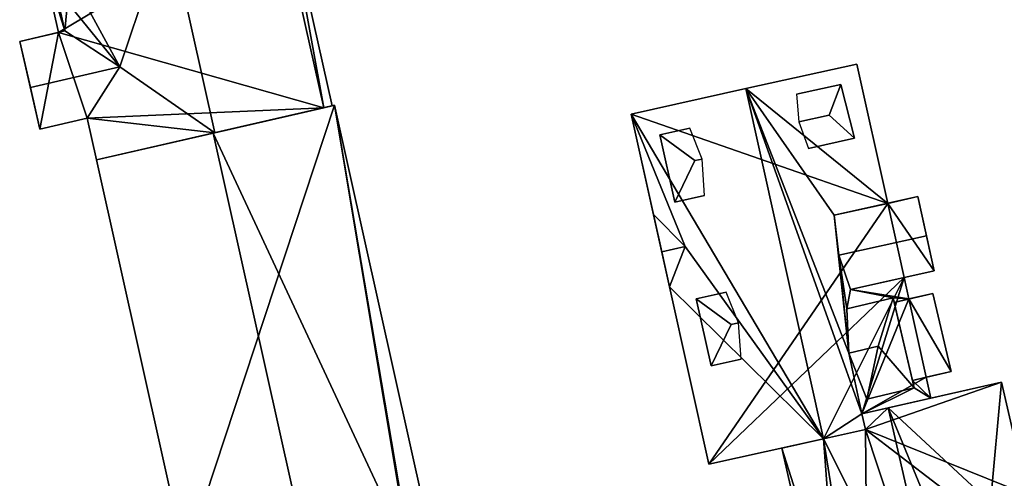
# Model space of a CAD drawing. Extents: x 532185 to 535115, y 6172701 to 6174850.
# Drawn here: x 533110 to 533151, y 6174532 to 6174551 of the extents above; entities that cross this region are included whole.
import ezdxf

# ---------------------------------------------------------------- set-up
doc = ezdxf.new("R2010")
doc.units = 0
for name, color, linetype in [('Basic_roof', 14, 'CONTINUOUS'), ('Basic_wall', 252, 'CONTINUOUS'), ('Sp_roof', 14, 'CONTINUOUS'), ('Sp_wall', 252, 'CONTINUOUS')]:
    doc.layers.add(name, color=color, linetype=linetype)

msp = doc.modelspace()

# ---------------------------------------------------------------- linework, layer by layer
at = {"layer": 'Basic_roof', "color": 24}
for points in [[(533116.119, 6174554.808, 22.728), (533118.071, 6174546.041, 22.728), (533122.621, 6174547.089, 18.898), (533120.676, 6174555.823, 18.898)], [(533121.028, 6174555.901, 16.933), (533120.676, 6174555.823, 18.898), (533122.621, 6174547.089, 18.898), (533122.973, 6174547.17, 16.933)], [(533114.094, 6174548.803, 20.129), (533116.119, 6174554.808, 22.728), (533111.4, 6174553.757, 18.898), (533114.094, 6174548.803, 20.129)], [(533114.094, 6174548.803, 20.129), (533118.071, 6174546.041, 22.728), (533116.119, 6174554.808, 22.728), (533114.094, 6174548.803, 20.129)], [(533114.094, 6174548.803, 20.129), (533111.4, 6174553.757, 18.898), (533111.903, 6174551.498, 18.898), (533114.094, 6174548.803, 20.129)], [(533110.771, 6174553.617, 17.463), (533111.523, 6174550.24, 17.463), (533111.783, 6174550.301, 18.058), (533110.771, 6174553.617, 17.463)], [(533110.771, 6174553.617, 17.463), (533111.783, 6174550.301, 18.058), (533111.536, 6174551.413, 18.058), (533110.771, 6174553.617, 17.463)], [(533111.903, 6174551.498, 18.898), (533111.536, 6174551.413, 18.599), (533111.783, 6174550.301, 18.599), (533111.903, 6174551.498, 18.898)], [(533111.783, 6174550.301, 18.599), (533114.094, 6174548.803, 20.129), (533111.903, 6174551.498, 18.898), (533111.783, 6174550.301, 18.599)], [(533109.899, 6174549.861, 18.721), (533110.346, 6174547.929, 20.371), (533114.094, 6174548.803, 20.129), (533111.783, 6174550.301, 18.599)], [(533110.749, 6174546.19, 18.829), (533112.727, 6174546.651, 18.701), (533114.094, 6174548.803, 20.129), (533110.346, 6174547.929, 20.371)], [(533114.094, 6174548.803, 20.129), (533112.727, 6174546.651, 18.701), (533118.071, 6174546.041, 22.728), (533114.094, 6174548.803, 20.129)], [(533146.226, 6174543.084, 15.535), (533144.932, 6174548.915, 15.535), (533140.293, 6174547.886, 20.137), (533146.226, 6174543.084, 15.535)], [(533143.546, 6174533.227, 20.137), (533140.293, 6174547.886, 20.137), (533135.492, 6174546.821, 15.535), (533143.546, 6174533.227, 20.137)], [(533140.293, 6174547.886, 20.137), (533143.546, 6174533.227, 20.137), (533145.149, 6174534.27, 18.402), (533140.293, 6174547.886, 20.137)], [(533143.985, 6174542.585, 17.759), (533146.226, 6174543.084, 15.535), (533140.293, 6174547.886, 20.137), (533143.985, 6174542.585, 17.759)], [(533140.293, 6174547.886, 20.137), (533145.149, 6174534.27, 18.402), (533144.597, 6174536.81, 18.391), (533140.293, 6174547.886, 20.137)], [(533143.985, 6174542.585, 17.759), (533140.293, 6174547.886, 20.137), (533144.597, 6174536.81, 18.391), (533143.985, 6174542.585, 17.759)], [(533126.207, 6174528.393, 18.144), (533123.071, 6174547.192, 17.425), (533117.991, 6174546.023, 21.079), (533126.207, 6174528.393, 18.144)], [(533126.207, 6174528.393, 18.144), (533127.437, 6174527.588, 17.425), (533123.071, 6174547.192, 17.425), (533126.207, 6174528.393, 18.144)], [(533137.755, 6174541.273, 16.478), (533143.546, 6174533.227, 20.137), (533135.492, 6174546.821, 15.535), (533137.755, 6174541.273, 16.478)], [(533136.424, 6174542.617, 15.535), (533137.755, 6174541.273, 16.478), (533135.492, 6174546.821, 15.535), (533136.424, 6174542.617, 15.535)], [(533112.727, 6174546.651, 18.701), (533113.117, 6174544.9, 18.701), (533118.071, 6174546.041, 22.728), (533112.727, 6174546.651, 18.701)], [(533113.117, 6174544.9, 17.425), (533116.83, 6174528.229, 17.425), (533122.4, 6174526.228, 21.079), (533117.991, 6174546.023, 21.079)], [(533117.991, 6174546.023, 21.079), (533122.4, 6174526.228, 21.079), (533126.207, 6174528.393, 18.144), (533117.991, 6174546.023, 21.079)], [(533147.485, 6174543.365, 17.759), (533143.985, 6174542.585, 17.759), (533144.188, 6174540.913, 17.917), (533147.849, 6174541.729, 17.917)], [(533136.771, 6174541.054, 16.478), (533137.755, 6174541.273, 16.478), (533136.424, 6174542.617, 15.535), (533136.771, 6174541.054, 16.478)], [(533144.188, 6174540.913, 17.917), (533143.985, 6174542.585, 17.759), (533144.597, 6174536.81, 18.391), (533144.188, 6174540.913, 17.917)], [(533147.849, 6174541.729, 17.917), (533144.188, 6174540.913, 17.917), (533144.673, 6174539.483, 17.759), (533148.175, 6174540.264, 17.759)], [(533136.771, 6174541.054, 16.478), (533137.096, 6174539.592, 15.535), (533137.755, 6174541.273, 16.478), (533136.771, 6174541.054, 16.478)], [(533137.755, 6174541.273, 16.478), (533137.096, 6174539.592, 15.535), (533143.546, 6174533.227, 20.137), (533137.755, 6174541.273, 16.478)], [(533144.188, 6174540.913, 17.917), (533144.597, 6174536.81, 18.391), (533144.518, 6174538.672, 18.075), (533144.188, 6174540.913, 17.917)], [(533144.518, 6174538.672, 18.075), (533144.673, 6174539.483, 17.759), (533144.188, 6174540.913, 17.917), (533144.518, 6174538.672, 18.075)], [(533147.114, 6174539.082, 15.535), (533146.914, 6174539.983, 15.535), (533144.673, 6174539.483, 17.759), (533147.114, 6174539.082, 15.535)], [(533137.096, 6174539.592, 15.535), (533138.744, 6174532.162, 15.535), (533143.546, 6174533.227, 20.137), (533137.096, 6174539.592, 15.535)], [(533144.518, 6174538.672, 18.075), (533146.45, 6174539.135, 16.152), (533144.673, 6174539.483, 17.759), (533144.518, 6174538.672, 18.075)], [(533146.45, 6174539.135, 16.152), (533147.114, 6174539.082, 15.535), (533144.673, 6174539.483, 17.759), (533146.45, 6174539.135, 16.152)], [(533147.263, 6174535.67, 16.336), (533148.879, 6174536.048, 16.336), (533148.113, 6174539.316, 16.336), (533146.497, 6174538.938, 16.336)], [(533144.518, 6174538.672, 18.075), (533144.597, 6174536.81, 18.391), (533145.834, 6174537.107, 18.391), (533146.45, 6174539.135, 18.075)], [(533147.336, 6174535.357, 18.075), (533146.45, 6174539.135, 18.075), (533145.834, 6174537.107, 18.391), (533147.336, 6174535.357, 18.075)], [(533146.45, 6174539.135, 16.152), (533146.497, 6174538.938, 16.15), (533147.114, 6174539.082, 15.535), (533146.45, 6174539.135, 16.152)], [(533145.834, 6174537.107, 18.391), (533144.597, 6174536.81, 18.391), (533145.359, 6174534.883, 18.075), (533147.336, 6174535.357, 18.075)], [(533145.834, 6174537.107, 18.391), (533144.597, 6174536.81, 18.391), (533145.359, 6174534.883, 18.075), (533147.336, 6174535.357, 18.075)], [(533145.149, 6174534.27, 18.402), (533145.359, 6174534.883, 18.075), (533144.597, 6174536.81, 18.391), (533145.149, 6174534.27, 18.402)], [(533150.533, 6174530.552, 16.549), (533150.994, 6174535.605, 15.181), (533146.248, 6174534.521, 19.412), (533150.533, 6174530.552, 16.549)], [(533148.036, 6174534.929, 15.535), (533147.841, 6174535.805, 15.535), (533147.263, 6174535.67, 16.111), (533148.036, 6174534.929, 15.535)], [(533148.036, 6174534.929, 15.535), (533147.263, 6174535.67, 16.111), (533147.336, 6174535.357, 16.107), (533148.036, 6174534.929, 15.535)], [(533150.533, 6174530.552, 16.549), (533152.073, 6174530.878, 15.181), (533150.994, 6174535.605, 15.181), (533150.533, 6174530.552, 16.549)], [(533145.149, 6174534.27, 18.402), (533148.036, 6174534.929, 15.535), (533147.336, 6174535.357, 16.107), (533145.149, 6174534.27, 18.402)], [(533145.149, 6174534.27, 18.402), (533147.336, 6174535.357, 16.107), (533145.359, 6174534.883, 18.075), (533145.149, 6174534.27, 18.402)], [(533146.248, 6174534.521, 19.412), (533145.149, 6174534.27, 18.402), (533145.296, 6174533.615, 18.4), (533146.248, 6174534.521, 19.412)], [(533145.296, 6174533.615, 18.4), (533149.039, 6174522.297, 19.412), (533146.248, 6174534.521, 19.412), (533145.296, 6174533.615, 18.4)], [(533148.666, 6174528.646, 18.499), (533150.533, 6174530.552, 16.549), (533146.248, 6174534.521, 19.412), (533148.666, 6174528.646, 18.499)], [(533148.666, 6174528.646, 18.499), (533146.248, 6174534.521, 19.412), (533149.039, 6174522.297, 19.412), (533148.666, 6174528.646, 18.499)], [(533143.546, 6174533.227, 20.137), (533145.296, 6174533.615, 18.4), (533145.149, 6174534.27, 18.402), (533143.546, 6174533.227, 20.137)], [(533145.296, 6174533.615, 18.4), (533143.546, 6174533.227, 16.794), (533149.039, 6174522.297, 19.412), (533145.296, 6174533.615, 18.4)], [(533143.546, 6174533.227, 16.794), (533141.789, 6174532.837, 15.181), (533144.436, 6174521.246, 15.181), (533143.546, 6174533.227, 16.794)], [(533143.546, 6174533.227, 16.794), (533144.436, 6174521.246, 15.181), (533149.039, 6174522.297, 19.412), (533143.546, 6174533.227, 16.794)]]:
    msp.add_3dface(points, dxfattribs=at)
at = {"layer": 'Basic_wall', "color": 252}
for points in [[(533122.973, 6174547.17, 4.66), (533121.028, 6174555.901, 4.66), (533121.028, 6174555.901, 16.933), (533122.973, 6174547.17, 16.933)], [(533110.771, 6174553.617, 4.66), (533111.523, 6174550.24, 4.66), (533111.523, 6174550.24, 17.463), (533110.771, 6174553.617, 17.463)], [(533111.536, 6174551.413, 18.058), (533111.783, 6174550.301, 18.058), (533111.783, 6174550.301, 18.599), (533111.536, 6174551.413, 18.599)], [(533111.523, 6174550.24, 17.463), (533109.899, 6174549.861, 18.721), (533111.783, 6174550.301, 18.599), (533111.523, 6174550.24, 17.463)], [(533111.523, 6174550.24, 17.463), (533111.523, 6174550.24, 4.66), (533109.899, 6174549.861, 4.66), (533111.523, 6174550.24, 17.463)], [(533111.523, 6174550.24, 17.463), (533109.899, 6174549.861, 4.66), (533109.899, 6174549.861, 18.721), (533111.523, 6174550.24, 17.463)], [(533111.783, 6174550.301, 18.599), (533111.783, 6174550.301, 18.058), (533111.523, 6174550.24, 17.463), (533111.783, 6174550.301, 18.599)], [(533109.899, 6174549.861, 18.721), (533109.899, 6174549.861, 4.66), (533110.749, 6174546.19, 4.66), (533109.899, 6174549.861, 18.721)], [(533109.899, 6174549.861, 18.721), (533110.749, 6174546.19, 4.66), (533110.749, 6174546.19, 18.829), (533109.899, 6174549.861, 18.721)], [(533110.749, 6174546.19, 18.829), (533110.346, 6174547.929, 20.371), (533109.899, 6174549.861, 18.721), (533110.749, 6174546.19, 18.829)], [(533140.293, 6174547.886, 20.137), (533144.932, 6174548.915, 15.535), (533144.932, 6174548.915, 3.754), (533140.293, 6174547.886, 3.754)], [(533144.932, 6174548.915, 15.535), (533146.226, 6174543.084, 15.535), (533146.226, 6174543.084, 3.754), (533144.932, 6174548.915, 3.754)], [(533135.492, 6174546.821, 15.535), (533140.293, 6174547.886, 20.137), (533140.293, 6174547.886, 3.754), (533135.492, 6174546.821, 3.754)], [(533123.071, 6174547.192, 17.425), (533123.071, 6174547.192, 2.32), (533113.117, 6174544.9, 2.32), (533123.071, 6174547.192, 17.425)], [(533123.071, 6174547.192, 17.425), (533113.117, 6174544.9, 2.32), (533113.117, 6174544.9, 17.425), (533123.071, 6174547.192, 17.425)], [(533113.117, 6174544.9, 17.425), (533117.991, 6174546.023, 21.079), (533123.071, 6174547.192, 17.425), (533113.117, 6174544.9, 17.425)], [(533122.621, 6174547.089, 4.66), (533122.973, 6174547.17, 4.66), (533122.973, 6174547.17, 16.933), (533122.621, 6174547.089, 18.898)], [(533127.437, 6174527.588, 2.32), (533123.071, 6174547.192, 2.32), (533123.071, 6174547.192, 17.425), (533127.437, 6174527.588, 17.425)], [(533113.117, 6174544.9, 18.701), (533113.117, 6174544.9, 4.66), (533122.621, 6174547.089, 4.66), (533113.117, 6174544.9, 18.701)], [(533113.117, 6174544.9, 18.701), (533122.621, 6174547.089, 4.66), (533122.621, 6174547.089, 18.898), (533113.117, 6174544.9, 18.701)], [(533122.621, 6174547.089, 18.898), (533118.071, 6174546.041, 22.728), (533113.117, 6174544.9, 18.701), (533122.621, 6174547.089, 18.898)], [(533135.492, 6174546.821, 3.754), (533138.744, 6174532.162, 3.754), (533137.096, 6174539.592, 15.535), (533135.492, 6174546.821, 3.754)], [(533136.424, 6174542.617, 15.535), (533135.492, 6174546.821, 15.535), (533135.492, 6174546.821, 3.754), (533136.424, 6174542.617, 15.535)], [(533136.424, 6174542.617, 15.535), (533135.492, 6174546.821, 3.754), (533137.096, 6174539.592, 15.535), (533136.424, 6174542.617, 15.535)], [(533110.749, 6174546.19, 4.66), (533112.727, 6174546.651, 4.66), (533112.727, 6174546.651, 18.701), (533110.749, 6174546.19, 18.829)], [(533112.727, 6174546.651, 4.66), (533113.117, 6174544.9, 4.66), (533113.117, 6174544.9, 18.701), (533112.727, 6174546.651, 18.701)], [(533113.117, 6174544.9, 2.32), (533116.83, 6174528.229, 2.32), (533116.83, 6174528.229, 17.425), (533113.117, 6174544.9, 17.425)], [(533146.226, 6174543.084, 15.535), (533143.985, 6174542.585, 17.759), (533147.485, 6174543.365, 17.759), (533146.226, 6174543.084, 15.535)], [(533146.226, 6174543.084, 15.535), (533147.485, 6174543.365, 17.759), (533147.485, 6174543.365, 3.754), (533146.226, 6174543.084, 15.535)], [(533146.226, 6174543.084, 3.754), (533146.226, 6174543.084, 15.535), (533147.485, 6174543.365, 3.754), (533146.226, 6174543.084, 3.754)], [(533148.175, 6174540.264, 17.759), (533148.175, 6174540.264, 3.754), (533147.485, 6174543.365, 3.754), (533148.175, 6174540.264, 17.759)], [(533148.175, 6174540.264, 17.759), (533147.485, 6174543.365, 3.754), (533147.485, 6174543.365, 17.759), (533148.175, 6174540.264, 17.759)], [(533147.849, 6174541.729, 17.917), (533148.175, 6174540.264, 17.759), (533147.485, 6174543.365, 17.759), (533147.849, 6174541.729, 17.917)], [(533137.096, 6174539.592, 15.535), (533136.771, 6174541.054, 16.478), (533136.424, 6174542.617, 15.535), (533137.096, 6174539.592, 15.535)], [(533148.175, 6174540.264, 17.759), (533144.673, 6174539.483, 17.759), (533146.914, 6174539.983, 15.535), (533148.175, 6174540.264, 17.759)], [(533148.175, 6174540.264, 3.754), (533148.175, 6174540.264, 17.759), (533146.914, 6174539.983, 15.535), (533148.175, 6174540.264, 3.754)], [(533146.914, 6174539.983, 15.535), (533146.914, 6174539.983, 3.754), (533148.175, 6174540.264, 3.754), (533146.914, 6174539.983, 15.535)], [(533146.914, 6174539.983, 15.535), (533147.114, 6174539.082, 15.535), (533147.114, 6174539.082, 3.754), (533146.914, 6174539.983, 3.754)], [(533138.744, 6174532.162, 3.754), (533138.744, 6174532.162, 15.535), (533137.096, 6174539.592, 15.535), (533138.744, 6174532.162, 3.754)], [(533146.497, 6174538.938, 16.336), (533148.113, 6174539.316, 16.336), (533147.114, 6174539.082, 15.535), (533146.497, 6174538.938, 16.336)], [(533148.113, 6174539.316, 3.754), (533147.114, 6174539.082, 3.754), (533147.114, 6174539.082, 15.535), (533148.113, 6174539.316, 3.754)], [(533148.113, 6174539.316, 16.336), (533148.113, 6174539.316, 3.754), (533147.114, 6174539.082, 15.535), (533148.113, 6174539.316, 16.336)], [(533148.113, 6174539.316, 16.336), (533148.879, 6174536.048, 16.336), (533148.879, 6174536.048, 3.754), (533148.113, 6174539.316, 3.754)], [(533146.45, 6174539.135, 16.152), (533144.518, 6174538.672, 18.075), (533146.45, 6174539.135, 18.075), (533146.45, 6174539.135, 16.152)], [(533146.497, 6174538.938, 16.336), (533146.497, 6174538.938, 16.15), (533146.45, 6174539.135, 16.152), (533146.497, 6174538.938, 16.336)], [(533146.497, 6174538.938, 16.336), (533146.45, 6174539.135, 16.152), (533146.45, 6174539.135, 18.075), (533146.497, 6174538.938, 16.336)], [(533146.497, 6174538.938, 16.336), (533146.45, 6174539.135, 18.075), (533147.336, 6174535.357, 18.075), (533146.497, 6174538.938, 16.336)], [(533147.114, 6174539.082, 15.535), (533146.497, 6174538.938, 16.15), (533146.497, 6174538.938, 16.336), (533147.114, 6174539.082, 15.535)], [(533147.263, 6174535.67, 16.336), (533146.497, 6174538.938, 16.336), (533147.336, 6174535.357, 18.075), (533147.263, 6174535.67, 16.336)], [(533144.597, 6174536.81, 18.391), (533145.834, 6174537.107, 18.391), (533145.834, 6174537.107, 3.754), (533144.597, 6174536.81, 3.754)], [(533145.359, 6174534.883, 18.075), (533144.597, 6174536.81, 18.391), (533144.597, 6174536.81, 3.754), (533145.359, 6174534.883, 3.754)], [(533145.834, 6174537.107, 18.391), (533147.336, 6174535.357, 18.075), (533147.336, 6174535.357, 3.754), (533145.834, 6174537.107, 3.754)], [(533147.841, 6174535.805, 15.535), (533148.879, 6174536.048, 16.336), (533147.263, 6174535.67, 16.336), (533147.841, 6174535.805, 15.535)], [(533147.841, 6174535.805, 15.535), (533147.841, 6174535.805, 3.754), (533148.879, 6174536.048, 3.754), (533147.841, 6174535.805, 15.535)], [(533147.841, 6174535.805, 15.535), (533148.879, 6174536.048, 3.754), (533148.879, 6174536.048, 16.336), (533147.841, 6174535.805, 15.535)], [(533150.994, 6174535.605, 15.181), (533150.994, 6174535.605, 3.754), (533145.149, 6174534.27, 3.754), (533150.994, 6174535.605, 15.181)], [(533150.994, 6174535.605, 15.181), (533145.149, 6174534.27, 3.754), (533145.149, 6174534.27, 18.402), (533150.994, 6174535.605, 15.181)], [(533145.149, 6174534.27, 18.402), (533146.248, 6174534.521, 19.412), (533150.994, 6174535.605, 15.181), (533145.149, 6174534.27, 18.402)], [(533147.263, 6174535.67, 16.111), (533147.841, 6174535.805, 15.535), (533147.263, 6174535.67, 16.336), (533147.263, 6174535.67, 16.111)], [(533147.263, 6174535.67, 16.336), (533147.336, 6174535.357, 18.075), (533147.336, 6174535.357, 16.107), (533147.263, 6174535.67, 16.336)], [(533147.263, 6174535.67, 16.111), (533147.263, 6174535.67, 16.336), (533147.336, 6174535.357, 16.107), (533147.263, 6174535.67, 16.111)], [(533147.841, 6174535.805, 15.535), (533148.036, 6174534.929, 15.535), (533148.036, 6174534.929, 3.754), (533147.841, 6174535.805, 3.754)], [(533150.994, 6174535.605, 15.181), (533152.073, 6174530.878, 15.181), (533152.073, 6174530.878, 3.754), (533150.994, 6174535.605, 3.754)], [(533147.336, 6174535.357, 18.075), (533145.359, 6174534.883, 18.075), (533145.359, 6174534.883, 3.754), (533147.336, 6174535.357, 3.754)], [(533145.359, 6174534.883, 18.075), (533147.336, 6174535.357, 16.107), (533147.336, 6174535.357, 18.075), (533145.359, 6174534.883, 18.075)], [(533148.036, 6174534.929, 15.535), (533145.149, 6174534.27, 18.402), (533145.149, 6174534.27, 3.754), (533148.036, 6174534.929, 3.754)], [(533145.149, 6174534.27, 18.402), (533145.296, 6174533.615, 18.4), (533145.296, 6174533.615, 3.754), (533145.149, 6174534.27, 3.754)], [(533145.296, 6174533.615, 18.4), (533145.149, 6174534.27, 18.402), (533145.149, 6174534.27, 3.754), (533145.296, 6174533.615, 3.754)], [(533145.296, 6174533.615, 18.4), (533143.546, 6174533.227, 20.137), (533143.546, 6174533.227, 3.754), (533145.296, 6174533.615, 3.754)], [(533143.546, 6174533.227, 16.794), (533145.296, 6174533.615, 18.4), (533145.296, 6174533.615, 3.754), (533143.546, 6174533.227, 3.754)], [(533143.546, 6174533.227, 20.137), (533138.744, 6174532.162, 15.535), (533138.744, 6174532.162, 3.754), (533143.546, 6174533.227, 3.754)], [(533141.789, 6174532.837, 15.181), (533143.546, 6174533.227, 16.794), (533143.546, 6174533.227, 3.754), (533141.789, 6174532.837, 3.754)], [(533144.436, 6174521.246, 15.181), (533141.789, 6174532.837, 15.181), (533141.789, 6174532.837, 3.754), (533144.436, 6174521.246, 3.754)]]:
    msp.add_3dface(points, dxfattribs=at)
at = {"layer": 'footprint_base', "color": 4}
for points in [[(533121.028, 6174555.901, 4.66), (533110.771, 6174553.617, 4.66), (533111.523, 6174550.24, 4.66), (533121.028, 6174555.901, 4.66)], [(533122.621, 6174547.089, 4.66), (533121.028, 6174555.901, 4.66), (533111.523, 6174550.24, 4.66), (533122.621, 6174547.089, 4.66)], [(533122.621, 6174547.089, 4.66), (533122.973, 6174547.17, 4.66), (533121.028, 6174555.901, 4.66), (533122.621, 6174547.089, 4.66)], [(533111.523, 6174550.24, 4.66), (533109.899, 6174549.861, 4.66), (533110.749, 6174546.19, 4.66), (533111.523, 6174550.24, 4.66)], [(533110.749, 6174546.19, 4.66), (533112.727, 6174546.651, 4.66), (533111.523, 6174550.24, 4.66), (533110.749, 6174546.19, 4.66)], [(533112.727, 6174546.651, 4.66), (533122.621, 6174547.089, 4.66), (533111.523, 6174550.24, 4.66), (533112.727, 6174546.651, 4.66)], [(533146.226, 6174543.084, 3.754), (533144.932, 6174548.915, 3.754), (533140.293, 6174547.886, 3.754), (533146.226, 6174543.084, 3.754)], [(533140.293, 6174547.886, 3.754), (533135.492, 6174546.821, 3.754), (533146.226, 6174543.084, 3.754), (533140.293, 6174547.886, 3.754)], [(533113.117, 6174544.9, 2.32), (533116.83, 6174528.229, 2.32), (533123.071, 6174547.192, 2.32), (533113.117, 6174544.9, 2.32)], [(533123.071, 6174547.192, 2.32), (533116.83, 6174528.229, 2.32), (533126.438, 6174527.355, 2.32), (533123.071, 6174547.192, 2.32)], [(533126.438, 6174527.355, 2.32), (533127.437, 6174527.588, 2.32), (533123.071, 6174547.192, 2.32), (533126.438, 6174527.355, 2.32)], [(533113.117, 6174544.9, 4.66), (533122.621, 6174547.089, 4.66), (533112.727, 6174546.651, 4.66), (533113.117, 6174544.9, 4.66)], [(533135.492, 6174546.821, 3.754), (533138.744, 6174532.162, 3.754), (533146.226, 6174543.084, 3.754), (533135.492, 6174546.821, 3.754)], [(533146.914, 6174539.983, 3.754), (533146.226, 6174543.084, 3.754), (533138.744, 6174532.162, 3.754), (533146.914, 6174539.983, 3.754)], [(533148.175, 6174540.264, 3.754), (533147.485, 6174543.365, 3.754), (533146.226, 6174543.084, 3.754), (533148.175, 6174540.264, 3.754)], [(533146.914, 6174539.983, 3.754), (533148.175, 6174540.264, 3.754), (533146.226, 6174543.084, 3.754), (533146.914, 6174539.983, 3.754)], [(533138.744, 6174532.162, 3.754), (533143.546, 6174533.227, 3.754), (533146.914, 6174539.983, 3.754), (533138.744, 6174532.162, 3.754)], [(533145.149, 6174534.27, 3.754), (533146.914, 6174539.983, 3.754), (533143.546, 6174533.227, 3.754), (533145.149, 6174534.27, 3.754)], [(533147.114, 6174539.082, 3.754), (533146.914, 6174539.983, 3.754), (533145.149, 6174534.27, 3.754), (533147.114, 6174539.082, 3.754)], [(533148.879, 6174536.048, 3.754), (533148.113, 6174539.316, 3.754), (533147.114, 6174539.082, 3.754), (533148.879, 6174536.048, 3.754)], [(533145.149, 6174534.27, 3.754), (533147.841, 6174535.805, 3.754), (533147.114, 6174539.082, 3.754), (533145.149, 6174534.27, 3.754)], [(533147.841, 6174535.805, 3.754), (533148.879, 6174536.048, 3.754), (533147.114, 6174539.082, 3.754), (533147.841, 6174535.805, 3.754)], [(533144.597, 6174536.81, 3.754), (533145.359, 6174534.883, 3.754), (533145.834, 6174537.107, 3.754), (533144.597, 6174536.81, 3.754)], [(533145.359, 6174534.883, 3.754), (533147.336, 6174535.357, 3.754), (533145.834, 6174537.107, 3.754), (533145.359, 6174534.883, 3.754)], [(533148.036, 6174534.929, 3.754), (533147.841, 6174535.805, 3.754), (533145.149, 6174534.27, 3.754), (533148.036, 6174534.929, 3.754)], [(533150.994, 6174535.605, 3.754), (533145.149, 6174534.27, 3.754), (533145.296, 6174533.615, 3.754), (533150.994, 6174535.605, 3.754)], [(533152.073, 6174530.878, 3.754), (533150.994, 6174535.605, 3.754), (533145.296, 6174533.615, 3.754), (533152.073, 6174530.878, 3.754)], [(533143.546, 6174533.227, 3.754), (533145.296, 6174533.615, 3.754), (533145.149, 6174534.27, 3.754), (533143.546, 6174533.227, 3.754)], [(533145.296, 6174533.615, 3.754), (533143.546, 6174533.227, 3.754), (533145.405, 6174521.467, 3.754), (533145.296, 6174533.615, 3.754)], [(533145.405, 6174521.467, 3.754), (533152.754, 6174527.896, 3.754), (533145.296, 6174533.615, 3.754), (533145.405, 6174521.467, 3.754)], [(533152.754, 6174527.896, 3.754), (533152.073, 6174530.878, 3.754), (533145.296, 6174533.615, 3.754), (533152.754, 6174527.896, 3.754)], [(533143.546, 6174533.227, 3.754), (533141.789, 6174532.837, 3.754), (533145.405, 6174521.467, 3.754), (533143.546, 6174533.227, 3.754)], [(533141.789, 6174532.837, 3.754), (533144.436, 6174521.246, 3.754), (533145.405, 6174521.467, 3.754), (533141.789, 6174532.837, 3.754)]]:
    msp.add_3dface(points, dxfattribs=at)
at = {"layer": 'Sp_roof', "color": 24}
for points in [[(533142.414, 6174547.652, 18.181), (533142.504, 6174546.494, 18.339), (533143.776, 6174546.776, 18.339), (533144.261, 6174548.061, 18.181)], [(533144.261, 6174548.061, 18.181), (533143.776, 6174546.776, 18.339), (533144.837, 6174545.807, 18.181), (533144.261, 6174548.061, 18.181)], [(533142.504, 6174546.494, 18.339), (533142.918, 6174545.383, 18.181), (533144.837, 6174545.807, 18.181), (533143.776, 6174546.776, 18.339)], [(533138.459, 6174544.94, 17.864), (533137.943, 6174546.226, 17.654), (533136.693, 6174545.948, 17.654), (533138.153, 6174544.872, 17.864)], [(533138.153, 6174544.872, 17.864), (533136.693, 6174545.948, 17.654), (533137.316, 6174543.139, 17.654), (533138.153, 6174544.872, 17.864)], [(533138.566, 6174543.417, 17.654), (533138.459, 6174544.94, 17.864), (533138.153, 6174544.872, 17.864), (533137.316, 6174543.139, 17.654)], [(533139.981, 6174538.079, 17.864), (533139.465, 6174539.365, 17.654), (533138.215, 6174539.087, 17.654), (533139.675, 6174538.011, 17.864)], [(533139.675, 6174538.011, 17.864), (533138.215, 6174539.087, 17.654), (533138.838, 6174536.279, 17.654), (533139.675, 6174538.011, 17.864)], [(533140.088, 6174536.556, 17.654), (533139.981, 6174538.079, 17.864), (533139.675, 6174538.011, 17.864), (533138.838, 6174536.279, 17.654)]]:
    msp.add_3dface(points, dxfattribs=at)
at = {"layer": 'Sp_wall', "color": 252}
for points in [[(533144.261, 6174548.061, 16.349), (533142.414, 6174547.652, 18.181), (533144.261, 6174548.061, 18.181), (533144.261, 6174548.061, 16.349)], [(533144.837, 6174545.807, 16.277), (533144.261, 6174548.061, 16.349), (533144.261, 6174548.061, 18.181), (533144.837, 6174545.807, 18.181)], [(533137.943, 6174546.226, 17.654), (533136.693, 6174545.948, 16.456), (533136.693, 6174545.948, 17.654), (533137.943, 6174546.226, 17.654)], [(533136.693, 6174545.948, 16.456), (533137.316, 6174543.139, 16.456), (533137.316, 6174543.139, 17.654), (533136.693, 6174545.948, 17.654)], [(533142.918, 6174545.383, 18.181), (533144.837, 6174545.807, 16.277), (533144.837, 6174545.807, 18.181), (533142.918, 6174545.383, 18.181)], [(533137.316, 6174543.139, 16.456), (533138.566, 6174543.417, 17.654), (533137.316, 6174543.139, 17.654), (533137.316, 6174543.139, 16.456)], [(533139.465, 6174539.365, 17.654), (533138.215, 6174539.087, 16.456), (533138.215, 6174539.087, 17.654), (533139.465, 6174539.365, 17.654)], [(533138.215, 6174539.087, 16.456), (533138.838, 6174536.279, 16.456), (533138.838, 6174536.279, 17.654), (533138.215, 6174539.087, 17.654)], [(533138.838, 6174536.279, 16.456), (533140.088, 6174536.556, 17.654), (533138.838, 6174536.279, 17.654), (533138.838, 6174536.279, 16.456)]]:
    msp.add_3dface(points, dxfattribs=at)

doc.saveas('drawing.dxf')
